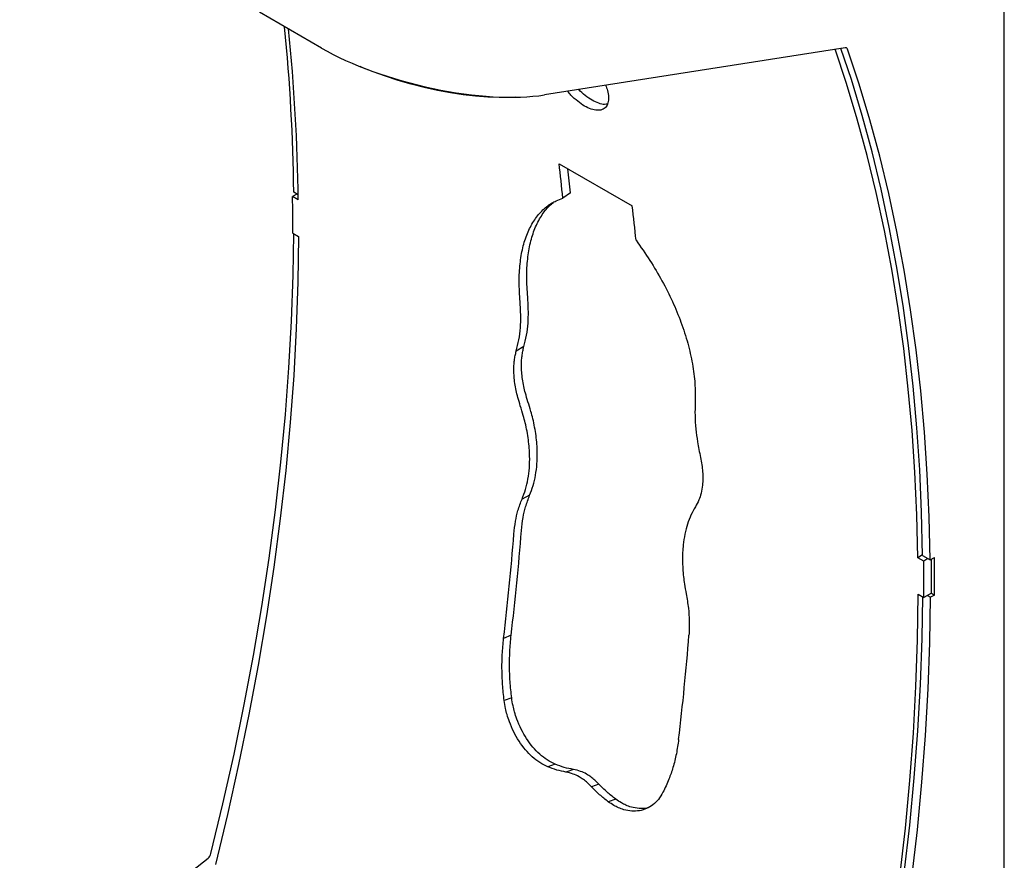
# Model space of a CAD drawing. Units: inches. Extents: x 0.2 to 10.8, y 0.2 to 8.2.
# Drawn here: x 8.2 to 8.9, y 6.9 to 7.5 of the extents above; entities that cross this region are included whole.
import ezdxf

# ---------------------------------------------------------------- set-up
doc = ezdxf.new("R2010")
doc.units = ezdxf.units.IN
doc.header["$MEASUREMENT"] = 0

msp = doc.modelspace()

# ---------------------------------------------------------------- linework, layer by layer
at = {"color": 7, "linetype": 'Continuous', "lineweight": 25}
for p, q in [((8.86271292, 6.51336255), (8.86271292, 7.67892561)), ((8.38873598, 7.45175178), (8.34564666, 7.47662671)), ((8.75213952, 7.45201313), (8.54341559, 7.41924591)), ((8.55361663, 7.37151048), (8.60443993, 7.34217082)), ((8.37150509, 7.35047254), (8.36856948, 7.34872212)), ((8.37249284, 7.34990232), (8.36936725, 7.35170669)), ((8.56142819, 7.3513832), (8.55617236, 7.34770195)), ((8.37254695, 7.34642597), (8.36856948, 7.34872212)), ((8.36871191, 7.32334929), (8.37268939, 7.32105314)), ((8.5291473, 7.24455271), (8.52386169, 7.24148602)), ((8.53313983, 7.14138716), (8.52786849, 7.13879245)), ((8.80600117, 7.09998166), (8.80277723, 7.09805932)), ((8.80675471, 7.09576317), (8.80277723, 7.09805932)), ((8.80600569, 7.09964068), (8.81130899, 7.09657915)), ((8.80969032, 7.09751359), (8.80675471, 7.09576317)), ((8.81130899, 7.09657915), (8.81418161, 7.09823748)), ((8.80291967, 7.07268649), (8.80689715, 7.07039034)), ((8.81218274, 7.07342019), (8.80689715, 7.07039034)), ((8.80936065, 7.07180249), (8.81141797, 7.07061483)), ((8.81418161, 7.07221024), (8.81141797, 7.07061483)), ((8.81213404, 7.07339228), (8.81418161, 7.07221024)), ((8.52029272, 7.04427066), (8.51506441, 7.04214881)), ((8.52067383, 7.00089294), (8.51547053, 6.99896214)), ((8.55087319, 6.95482345), (8.54568861, 6.95301819)), ((8.5635665, 6.95121192), (8.5583794, 6.94939042)), ((8.58124417, 6.94100682), (8.57605707, 6.93918532)), ((8.59287773, 6.93057475), (8.58769315, 6.92876948)), ((8.17908456, 6.78746536), (8.30984634, 6.88957771))]:
    msp.add_line(p, q, dxfattribs=at)
at = {"color": 7, "linetype": 'Continuous', "lineweight": 25, "flags": 128}
for points in [[(8.80600569, 7.09964068), (8.80529705, 7.12959854), (8.80396252, 7.15916698), (8.80200286, 7.18832925), (8.79941917, 7.21706881), (8.79621292, 7.24536938), (8.79238593, 7.2732149), (8.78794037, 7.3005896), (8.78287876, 7.32747795), (8.77720397, 7.3538647), (8.77091921, 7.37973491), (8.76402806, 7.4050739), (8.7565344, 7.42986731), (8.74932431, 7.45157117)], [(8.80277723, 7.09805932), (8.80203454, 7.12791556), (8.80066931, 7.15738352), (8.79868233, 7.18644658), (8.7960747, 7.21508834), (8.7928479, 7.24329267), (8.78900375, 7.27104366), (8.78454441, 7.29832564), (8.77947241, 7.32512325), (8.7737906, 7.35142137), (8.76750218, 7.37720517), (8.7606107, 7.40246011), (8.75312006, 7.42717195), (8.74517712, 7.45092011)], [(8.81130899, 7.09657915), (8.81060035, 7.12653701), (8.80926582, 7.15610545), (8.80730616, 7.18526772), (8.80472247, 7.21400728), (8.80151622, 7.24230785), (8.79768923, 7.27015337), (8.79324367, 7.29752807), (8.78818206, 7.32441642), (8.78250727, 7.35080317), (8.77622252, 7.37667338), (8.76933136, 7.40201237), (8.7618377, 7.42680577), (8.7537458, 7.45103954)], [(8.52360992, 7.41765128), (8.51965447, 7.41745474), (8.51206798, 7.4173789), (8.50404975, 7.41766801), (8.49566817, 7.41831959), (8.48699475, 7.41932809), (8.4781035, 7.42068489), (8.46907027, 7.42237843), (8.45997212, 7.42439426), (8.45088669, 7.42671517), (8.44189149, 7.42932137), (8.43306325, 7.43219062), (8.4244773, 7.43529844), (8.41620689, 7.43861832), (8.41555268, 7.43889578)], [(8.31189932, 6.89280267), (8.32022064, 6.92739541), (8.32790663, 6.96184815), (8.33495267, 6.99614015), (8.34135452, 7.03025077), (8.34710832, 7.06415947), (8.35221061, 7.09784585), (8.35665832, 7.13128964), (8.36044877, 7.1644707), (8.36357969, 7.19736907), (8.36604918, 7.22996494), (8.36785575, 7.26223869), (8.36899834, 7.29417091), (8.36946046, 7.32291716)], [(8.37268939, 7.32105314), (8.37225615, 7.28928109), (8.37114858, 7.25714174), (8.36936735, 7.22465472), (8.36691357, 7.19183986), (8.36378871, 7.1587172), (8.3599947, 7.12530696), (8.35553385, 7.09162954), (8.35040887, 7.05770551), (8.34462291, 7.02355557), (8.33817949, 6.98920059), (8.33108255, 6.95466152), (8.32333642, 6.91995947), (8.31494583, 6.88511562)], [(8.74517612, 6.63674897), (8.7535667, 6.67159282), (8.76131283, 6.70629487), (8.76840977, 6.74083393), (8.77485319, 6.77518892), (8.78063916, 6.80933885), (8.78576413, 6.84326289), (8.79022498, 6.87694031), (8.794019, 6.91035055), (8.79714385, 6.94347321), (8.79959764, 6.97628807), (8.80137886, 7.00877509), (8.80248643, 7.04091444), (8.80291967, 7.07268649)], [(8.74853775, 6.64073666), (8.75685908, 6.67532941), (8.76454507, 6.70978215), (8.77159111, 6.74407415), (8.77799296, 6.77818476), (8.78374676, 6.81209347), (8.78884905, 6.84577985), (8.79329676, 6.87922364), (8.79708721, 6.9124047), (8.80021812, 6.94530306), (8.80268761, 6.97789893), (8.80449419, 7.01017269), (8.80563677, 7.0421049), (8.8060989, 7.07085116)], [(8.75384105, 6.63767513), (8.76216238, 6.67226788), (8.76984837, 6.70672062), (8.77689441, 6.74101262), (8.78329626, 6.77512323), (8.78905006, 6.80903194), (8.79415235, 6.84271832), (8.79860006, 6.8761621), (8.80239051, 6.90934317), (8.80552142, 6.94224153), (8.80799091, 6.9748374), (8.80979749, 7.00711116), (8.81094007, 7.03904337), (8.81141797, 7.07061483)]]:
    msp.add_lwpolyline(points, dxfattribs=at)
at = {"color": 7, "linetype": 'Continuous', "lineweight": 25}
for centre, radius, start, end in [((7.0308604, 7.33556192), 1.33860421, 0.69105538, 5.61724239), ((7.04479122, 7.32907126), 1.32786915, 0.74885389, 5.87815374), ((8.75241179, 7.45065047), 0.00138959, 16.25974648, 101.29931237), ((7.33564853, 7.22872615), 1.22630896, 5.56756163, 6.68635581), ((7.32924689, 7.23123908), 1.23802479, 5.56903385, 6.34232227), ((6.90969172, 7.32784556), 1.45902712, 359.82343173, 0.81984725), ((7.38647183, 7.19938648), 1.22630896, 5.56756163, 6.68635581), ((6.78001373, 7.25298774), 1.75275035, 353.16100438, 355.54923842), ((6.78307127, 7.24987214), 1.74440511, 353.16100438, 355.54923842), ((7.34507881, 7.07793657), 1.46711088, 359.82361961, 0.74513714), ((7.34095951, 7.08522386), 1.47327958, 359.49389433, 0.50610567), ((7.34787695, 7.07488661), 1.45902712, 359.82343173, 0.81984725), ((6.90460525, 7.17971207), 1.74440511, 353.16100438, 355.54923842), ((8.3059788, 6.89430568), 0.00610832, 309.28363972, 345.75552371)]:
    msp.add_arc(centre, radius, start, end, dxfattribs=at)
msp.add_ellipse((8.46607579, 7.46389323), major_axis=(0.10898896, -0.02627481), ratio=0.349434804, start_param=4.011033346, end_param=5.581829673, dxfattribs=at)
for points, knots in [([(8.58591855, 7.42591838), (8.58638421, 7.42469992), (8.587516, 7.42173844), (8.58810479, 7.41751597), (8.58775159, 7.41352813), (8.58618393, 7.41058629), (8.58361934, 7.40878988), (8.58012278, 7.4083468), (8.575967, 7.40917965), (8.57133354, 7.41134053), (8.56653891, 7.41464592), (8.56246267, 7.41822754), (8.560241, 7.42084053), (8.5594558, 7.42176403)], [0, 0, 0, 0, 0.067040499, 0.162943074, 0.260891249, 0.358831585, 0.456786266, 0.554717401, 0.652687957, 0.75060335, 0.848596703, 0.94649013, 1, 1, 1, 1]), ([(8.58712019, 7.41288574), (8.58650662, 7.41276306), (8.58478122, 7.41241806), (8.58114839, 7.41327328), (8.57655457, 7.41539997), (8.57176512, 7.41862063), (8.56870372, 7.42154267), (8.56719833, 7.42297952)], [0, 0, 0, 0, 0.122154544, 0.343507903, 0.564621747, 0.785911636, 1, 1, 1, 1]), ([(8.52650869, 7.27585313), (8.52621331, 7.28048447), (8.52563001, 7.28963015), (8.52631309, 7.30211647), (8.5281948, 7.31337396), (8.53138334, 7.32331765), (8.53579459, 7.33189004), (8.54050428, 7.33775576), (8.54482381, 7.34161559), (8.54815448, 7.34401854), (8.55196493, 7.34600632), (8.55464758, 7.34708745), (8.55617236, 7.34770195)], [0, 0, 0, 0, 0.128055274, 0.252875674, 0.376215294, 0.499891254, 0.625044479, 0.749896297, 0.812907703, 0.874972442, 0.928935765, 1, 1, 1, 1]), ([(8.53179175, 7.27909301), (8.53149573, 7.28374602), (8.53091119, 7.29293429), (8.53159119, 7.30548338), (8.53347055, 7.31679955), (8.53665113, 7.32680747), (8.54107314, 7.33541233), (8.54557674, 7.34119349), (8.54868251, 7.34389374), (8.54960213, 7.34469328)], [0, 0, 0, 0, 0.1596819146, 0.315322666, 0.4690891879, 0.6232274806, 0.7791426552, 0.9346044475, 1, 1, 1, 1]), ([(8.60699566, 7.31836228), (8.61026938, 7.31373627), (8.61673322, 7.30460239), (8.6251877, 7.29033539), (8.63246844, 7.27594812), (8.63847286, 7.26140207), (8.64315991, 7.24686538), (8.64585637, 7.23491183), (8.64725358, 7.22561641), (8.64792137, 7.21907502), (8.64815488, 7.21245871), (8.64808333, 7.20814469), (8.64804267, 7.20569305)], [0, 0, 0, 0, 0.128120331, 0.252968507, 0.376289337, 0.499892326, 0.62507062, 0.749896581, 0.812906444, 0.874972762, 0.928947651, 1, 1, 1, 1]), ([(8.52386169, 7.24148602), (8.52451955, 7.24407658), (8.52583243, 7.24924661), (8.52684918, 7.25741883), (8.52709663, 7.26630965), (8.52671568, 7.27249331), (8.52650869, 7.27585313)], [0, 0, 0, 0, 0.250564451, 0.500056799, 0.728361581, 1, 1, 1, 1]), ([(8.5291473, 7.24455271), (8.52980511, 7.24715762), (8.53111802, 7.25235668), (8.53213414, 7.26057075), (8.53238082, 7.26950486), (8.53199914, 7.27571745), (8.53179175, 7.27909301)], [0, 0, 0, 0, 0.250523201, 0.500013703, 0.728337018, 1, 1, 1, 1]), ([(8.52668043, 7.20348353), (8.52607886, 7.2054375), (8.52498664, 7.20898517), (8.52367171, 7.21419258), (8.52283334, 7.21907987), (8.5223249, 7.22366102), (8.52214604, 7.22782081), (8.52221404, 7.23152246), (8.52252432, 7.23504284), (8.52308576, 7.23836046), (8.5236025, 7.24044194), (8.52386169, 7.24148602)], [0, 0, 0, 0, 0.140235415, 0.254613829, 0.375786604, 0.500334146, 0.600817348, 0.701324624, 0.800883511, 0.900122622, 1, 1, 1, 1]), ([(8.53196431, 7.2063772), (8.53136287, 7.20833888), (8.53027077, 7.21190092), (8.52895626, 7.2171294), (8.5281183, 7.22203728), (8.52761013, 7.2266386), (8.52743146, 7.23081753), (8.52749958, 7.23453691), (8.52780991, 7.23807484), (8.52837135, 7.24140984), (8.52888811, 7.24350289), (8.5291473, 7.24455271)], [0, 0, 0, 0, 0.140161045, 0.254507151, 0.375679055, 0.500246719, 0.600754834, 0.701288793, 0.800870117, 0.900121698, 1, 1, 1, 1]), ([(8.53313983, 7.14138716), (8.5339979, 7.14359555), (8.53570521, 7.14798958), (8.53737118, 7.15530977), (8.53833915, 7.16307265), (8.53853249, 7.17035068), (8.53821948, 7.17693282), (8.5376158, 7.18272643), (8.5366805, 7.18860624), (8.53550987, 7.19425926), (8.53391736, 7.20018274), (8.53267345, 7.20412805), (8.53196431, 7.2063772)], [0, 0, 0, 0, 0.125808197, 0.250321111, 0.37486419, 0.500027046, 0.583197945, 0.666521419, 0.75142454, 0.834396397, 0.905591874, 1, 1, 1, 1]), ([(8.64804267, 7.20569305), (8.64797839, 7.20274311), (8.6478501, 7.19685559), (8.64843582, 7.18773607), (8.64973897, 7.17798771), (8.65104458, 7.17129299), (8.651754, 7.16765536)], [0, 0, 0, 0, 0.250553763, 0.500056726, 0.728351491, 1, 1, 1, 1]), ([(8.52786849, 7.13879245), (8.52872578, 7.14098827), (8.53043135, 7.14535682), (8.53209547, 7.15263915), (8.5330616, 7.16036385), (8.53325343, 7.16760788), (8.53293921, 7.17416031), (8.53233457, 7.17992867), (8.53139841, 7.18578362), (8.53022701, 7.19141351), (8.52863385, 7.19731346), (8.52738974, 7.20124311), (8.52668043, 7.20348353)], [0, 0, 0, 0, 0.12582159, 0.250319921, 0.374832093, 0.499960088, 0.583112118, 0.666424284, 0.751327124, 0.8343129, 0.905536641, 1, 1, 1, 1]), ([(8.651754, 7.16765536), (8.65208299, 7.16597135), (8.6527382, 7.1626175), (8.65329515, 7.15770951), (8.65344299, 7.15296214), (8.65315049, 7.1479202), (8.65230742, 7.14289238), (8.65067935, 7.13778932), (8.6490828, 7.13489676), (8.64821441, 7.13332346)], [0, 0, 0, 0, 0.124971599, 0.248891188, 0.373520075, 0.500081872, 0.666910465, 0.818827649, 1, 1, 1, 1]), ([(8.52221594, 7.11450222), (8.52253842, 7.11751392), (8.52314784, 7.12320544), (8.52504434, 7.13136709), (8.52687469, 7.13617951), (8.52786849, 7.13879245)], [0, 0, 0, 0, 0.3393434646, 0.6412918981, 1, 1, 1, 1]), ([(8.52747847, 7.1169702), (8.52780205, 7.11999651), (8.52841352, 7.1257153), (8.53031274, 7.13391905), (8.53214506, 7.13875935), (8.53313983, 7.14138716)], [0, 0, 0, 0, 0.339397007, 0.641357427, 1, 1, 1, 1]), ([(8.64821441, 7.13332346), (8.64715254, 7.13149781), (8.64504001, 7.12786583), (8.64263483, 7.12152542), (8.64083378, 7.1146032), (8.6398109, 7.1079338), (8.63934013, 7.10177912), (8.63923176, 7.09627899), (8.63942363, 7.09061603), (8.63985866, 7.08510181), (8.64067253, 7.07923786), (8.64138041, 7.0752844), (8.64178399, 7.07303043)], [0, 0, 0, 0, 0.125830814, 0.250331376, 0.374837492, 0.499964795, 0.583118298, 0.666427692, 0.751327787, 0.834313407, 0.905537973, 1, 1, 1, 1]), ([(8.64178399, 7.07303043), (8.64236908, 7.06968253), (8.64347475, 7.0633558), (8.64414091, 7.05371897), (8.64388751, 7.04764177), (8.64374992, 7.04434215)], [0, 0, 0, 0, 0.339356844, 0.641303161, 1, 1, 1, 1]), ([(8.51547053, 6.99896214), (8.51506484, 7.00269185), (8.51425242, 7.01016101), (8.51383904, 7.0208313), (8.51411043, 7.03153488), (8.5147283, 7.03840929), (8.51506441, 7.04214881)], [0, 0, 0, 0, 0.249702688, 0.500056807, 0.72804245, 1, 1, 1, 1]), ([(8.52067383, 7.00089294), (8.52027032, 7.00463828), (8.51946215, 7.01213948), (8.51905507, 7.02285561), (8.5193327, 7.03360713), (8.51995448, 7.04051359), (8.52029272, 7.04427066)], [0, 0, 0, 0, 0.249643397, 0.499987826, 0.727997294, 1, 1, 1, 1]), ([(8.55087319, 6.95482345), (8.54900427, 6.95573433), (8.54532864, 6.95752578), (8.54008939, 6.96158025), (8.53525764, 6.96657093), (8.5309241, 6.97245181), (8.52715348, 6.97901699), (8.5244662, 6.98533364), (8.52265674, 6.9908422), (8.52147433, 6.99579653), (8.52096061, 6.99906713), (8.52067383, 7.00089294)], [0, 0, 0, 0, 0.1276435868, 0.2510394213, 0.373757626, 0.4994260867, 0.6242732269, 0.7494400971, 0.8343306566, 0.907515588, 1, 1, 1, 1]), ([(8.54568861, 6.95301819), (8.54381982, 6.9539298), (8.54014457, 6.95572261), (8.53490535, 6.9597719), (8.53007252, 6.96475219), (8.52573681, 6.97061767), (8.52196321, 6.97716305), (8.51927213, 6.98345964), (8.51745942, 6.98894933), (8.51627411, 6.99388518), (8.51575838, 6.99714349), (8.51547053, 6.99896214)], [0, 0, 0, 0, 0.127849402, 0.251434348, 0.374297925, 0.500044208, 0.624881353, 0.74993862, 0.834700335, 0.907737015, 1, 1, 1, 1]), ([(8.63659839, 6.97198874), (8.63611634, 6.96865459), (8.63515092, 6.96197713), (8.63284602, 6.9527713), (8.62971921, 6.94384831), (8.62714125, 6.93831551), (8.62573882, 6.93530561)], [0, 0, 0, 0, 0.249685431, 0.500056707, 0.728026176, 1, 1, 1, 1]), ([(8.5583794, 6.94939042), (8.55626973, 6.94977686), (8.55205004, 6.9505498), (8.54780921, 6.95219535), (8.54568861, 6.95301819)], [0, 0, 0, 0, 0.499956395, 1, 1, 1, 1]), ([(8.5635665, 6.95121192), (8.56145639, 6.95159466), (8.55723625, 6.95236013), (8.55299419, 6.95400235), (8.55087321, 6.95482345)], [0, 0, 0, 0, 0.5000103615, 1, 1, 1, 1]), ([(8.57605707, 6.93918532), (8.57514778, 6.9401011), (8.57333892, 6.94192291), (8.57045965, 6.94421647), (8.56714223, 6.94641187), (8.56307735, 6.94826024), (8.56003311, 6.94899259), (8.5583794, 6.94939042)], [0, 0, 0, 0, 0.167938606, 0.334085966, 0.500322941, 0.728562314, 1, 1, 1, 1]), ([(8.58124417, 6.94100682), (8.5803352, 6.94192429), (8.57852715, 6.94374924), (8.57564813, 6.94604577), (8.57233072, 6.94824254), (8.56826498, 6.95008888), (8.5652205, 6.95081658), (8.5635665, 6.95121192)], [0, 0, 0, 0, 0.16796934, 0.334112074, 0.500326054, 0.728538751, 1, 1, 1, 1]), ([(8.58769315, 6.92876948), (8.58568802, 6.93032829), (8.58167743, 6.93344617), (8.57793063, 6.93727216), (8.57605707, 6.93918532)], [0, 0, 0, 0, 0.49995654, 1, 1, 1, 1]), ([(8.59287773, 6.93057475), (8.59087278, 6.93213542), (8.58686212, 6.93525736), (8.58311707, 6.93909008), (8.58124418, 6.94100681)], [0, 0, 0, 0, 0.499903533, 1, 1, 1, 1]), ([(8.62573882, 6.93530561), (8.62472733, 6.93360157), (8.62273778, 6.93024982), (8.61884351, 6.92645955), (8.61437885, 6.92379255), (8.60940267, 6.92233881), (8.60407775, 6.92204885), (8.59916362, 6.92295123), (8.59499748, 6.92441661), (8.59135154, 6.92629809), (8.58900371, 6.92788415), (8.58769315, 6.92876948)], [0, 0, 0, 0, 0.1277584043, 0.2512936384, 0.3741792919, 0.5000442988, 0.6248347286, 0.7499391791, 0.8346975182, 0.9077279894, 1, 1, 1, 1]), ([(8.61533148, 6.92460684), (8.61506337, 6.92452205), (8.61315078, 6.92391718), (8.60924266, 6.92393693), (8.60435347, 6.92474742), (8.60018144, 6.92622348), (8.59653609, 6.92810108), (8.59418828, 6.92968859), (8.59287774, 6.93057474)], [0, 0, 0, 0, 0.03912445, 0.27910753, 0.519559714, 0.682418127, 0.822725456, 1, 1, 1, 1])]:
    msp.add_open_spline(points, degree=3, knots=knots, dxfattribs=at)

doc.saveas('drawing.dxf')
